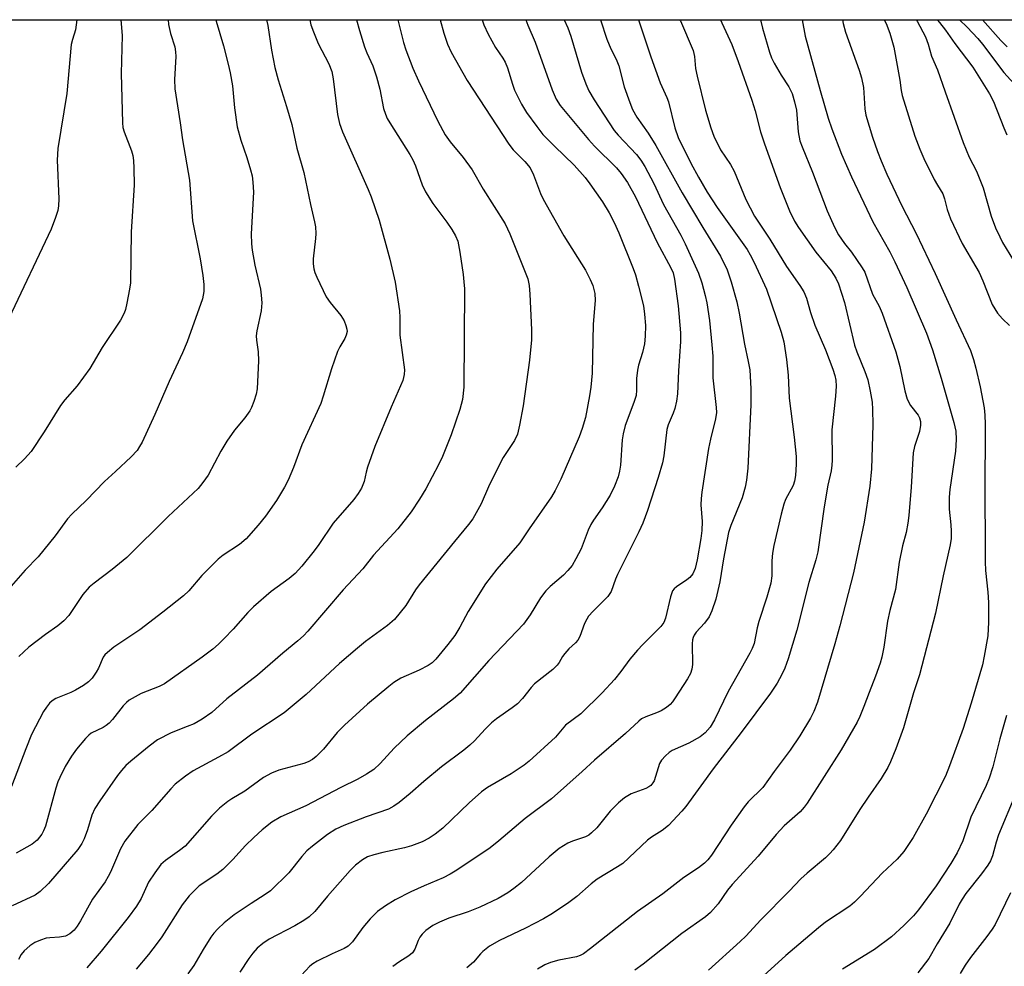
# Model space of a CAD drawing. Units: inches. Extents: x 1219772 to 1225772, y 585454 to 589454.
# Drawn here: x 1222558 to 1222781, y 589239 to 589454 of the extents above; entities that cross this region are included whole.
import ezdxf

# ---------------------------------------------------------------- set-up
doc = ezdxf.new("R2010")
doc.units = ezdxf.units.IN
doc.header["$MEASUREMENT"] = 0
doc.layers.add('NTRL-Trees', color=3, linetype='Continuous')
doc.layers.add('Undefined', color=1, linetype='Continuous')

msp = doc.modelspace()

# ---------------------------------------------------------------- linework, layer by layer
at = {"layer": 'NTRL-Trees'}
msp.add_lwpolyline([(1220435.01, 588229.16), (1222385.31, 589397.34), (1222479.89, 589453.99), (1222953.3, 589453.94), (1222950.66, 589443.75), (1222931.4, 589369.48), (1222821.81, 589259.86), (1222771.87, 589230.89), (1222771.56, 589162.29), (1222770.41, 589125.55), (1222779.61, 589105.11)], dxfattribs=at)
at = {"layer": 'Undefined'}
for points, elevation in [([(1222591.59, 589453.98), (1222591.65, 589452.9), (1222592.1, 589450.89), (1222593.06, 589447.84), (1222593.25, 589446.71), (1222593.26, 589445.62), (1222592.99, 589440.41), (1222593.1, 589438.34), (1222594.3, 589430.59), (1222594.8, 589426.78), (1222596.39, 589417.62), (1222597.07, 589408.36), (1222598.84, 589399.75), (1222599.43, 589396), (1222599.65, 589393.96), (1222599.64, 589392.32), (1222599.34, 589390.71), (1222595.83, 589380.93), (1222594.79, 589378.47), (1222591.8, 589371.93), (1222588.55, 589364.45), (1222585.63, 589358.19), (1222585.09, 589357.19), (1222584.5, 589356.33), (1222583.17, 589354.88), (1222579.64, 589351.56), (1222577.09, 589349.29), (1222572.96, 589344.98), (1222569.71, 589341.89), (1222568.75, 589340.77), (1222565.9, 589336.98), (1222562.05, 589332.2), (1222559.14, 589329.14), (1222554.91, 589324.35)], 540), ([(1222570.83, 589453.98), (1222570.56, 589451.73), (1222569.83, 589449.47), (1222569.58, 589448.39), (1222568.6, 589437.24), (1222566.55, 589424.76), (1222566.42, 589422.15), (1222566.78, 589413.36), (1222566.71, 589411.81), (1222566.5, 589410.75), (1222566.03, 589409.12), (1222565.06, 589406.46), (1222555.43, 589386.25)], 544), ([(1222634.27, 589453.98), (1222634.95, 589451.53), (1222636.07, 589447.87), (1222636.57, 589446.5), (1222637.95, 589443.52), (1222638.78, 589441.05), (1222639.57, 589438.21), (1222640.4, 589433.89), (1222640.81, 589432.6), (1222641.23, 589431.62), (1222641.81, 589430.59), (1222646.37, 589423.46), (1222647.07, 589422.23), (1222647.66, 589420.89), (1222649.12, 589416.58), (1222649.89, 589414.93), (1222651.55, 589412.31), (1222654.74, 589408.07), (1222655.86, 589406.44), (1222656.73, 589405), (1222657.21, 589403.78), (1222657.69, 589401.26), (1222658.44, 589396.24), (1222658.64, 589394.55), (1222658.73, 589392.96), (1222658.6, 589370.67), (1222658.31, 589367.89), (1222657.68, 589365.6), (1222655.75, 589359.84), (1222653.75, 589354.94), (1222652.87, 589353.08), (1222649.97, 589347.62), (1222648.58, 589345.28), (1222646.66, 589342.4), (1222643.67, 589338.54), (1222638.13, 589332.56), (1222635.71, 589329.48), (1222631.26, 589324.72), (1222623.2, 589315.34), (1222622.21, 589314.29), (1222620.96, 589313.13), (1222617.54, 589310.33), (1222611.79, 589305.33), (1222604.89, 589299.96), (1222601.46, 589296.88), (1222599.23, 589295.41), (1222597.44, 589294.36), (1222595.87, 589293.68), (1222592.23, 589292.31), (1222589.14, 589290.66), (1222587.23, 589289.26), (1222583.08, 589285.84), (1222581.98, 589284.84), (1222580.99, 589283.72), (1222580.09, 589282.57), (1222576.04, 589276.85), (1222574.91, 589275.11), (1222574.23, 589273.62), (1222573.26, 589270.29), (1222572.49, 589268.22), (1222572, 589267.22), (1222571.05, 589265.79), (1222564.41, 589258.14), (1222562.56, 589256.29), (1222561.36, 589255.5), (1222556.2, 589253.05)], 532), ([(1222580.86, 589453.98), (1222581.15, 589450.38), (1222580.93, 589441.8), (1222581.2, 589430.63), (1222581.31, 589429.56), (1222581.55, 589428.6), (1222583.21, 589424.28), (1222583.53, 589423.21), (1222583.69, 589422.08), (1222583.77, 589420.32), (1222583.81, 589416.5), (1222583.19, 589405.89), (1222582.98, 589394.36), (1222582.78, 589392.91), (1222582.17, 589389.72), (1222581.86, 589388.29), (1222581.6, 589387.48), (1222580.75, 589385.83), (1222576.61, 589379.69), (1222573.81, 589374.9), (1222570.95, 589370.98), (1222568.11, 589367.76), (1222567.14, 589366.48), (1222563.47, 589360.54), (1222560.5, 589356.1), (1222558.99, 589354.38), (1222557.01, 589352.53)], 542), ([(1222643.62, 589453.97), (1222644.89, 589448.8), (1222645.44, 589447.12), (1222647.02, 589443), (1222648.3, 589440.13), (1222652.69, 589430.98), (1222654.36, 589427.89), (1222655.48, 589426.26), (1222658.47, 589422.75), (1222660.51, 589419.93), (1222663.02, 589415.58), (1222668, 589407.73), (1222669.05, 589405.46), (1222672.54, 589396.74), (1222673.09, 589395.2), (1222673.4, 589393.74), (1222673.57, 589391.76), (1222673.95, 589383.7), (1222673.93, 589381.41), (1222673.5, 589376.76), (1222672.07, 589366.43), (1222671.24, 589362.02), (1222670.76, 589359.99), (1222670.1, 589358.59), (1222667.56, 589354.69), (1222666.83, 589353.42), (1222664.2, 589348.03), (1222662.53, 589344.21), (1222660.61, 589340.79), (1222659.65, 589339.51), (1222656.45, 589335.69), (1222648.45, 589325.84), (1222647.65, 589324.7), (1222645.46, 589321.19), (1222642.86, 589317.97), (1222641.3, 589316.63), (1222636.33, 589312.98), (1222634.48, 589311.48), (1222630.41, 589307.99), (1222622.87, 589300.96), (1222617.84, 589296.81), (1222610.55, 589291.95), (1222605.16, 589288.01), (1222602.97, 589286.74), (1222597.22, 589283.67), (1222595.52, 589282.48), (1222593.18, 589280.65), (1222592.14, 589279.6), (1222587.87, 589274.7), (1222584.66, 589271.5), (1222581.73, 589267.75), (1222580.74, 589265.96), (1222578.48, 589260.67), (1222577.98, 589259.69), (1222577.24, 589258.53), (1222574.38, 589254.53), (1222571.66, 589249.68), (1222570.9, 589248.47), (1222570.22, 589247.57), (1222569.24, 589246.68), (1222568.29, 589246.2), (1222566.93, 589245.91), (1222564.72, 589245.8), (1222563.91, 589245.69), (1222562.6, 589245.29), (1222561.34, 589244.75), (1222560.19, 589243.97), (1222558.93, 589242.84), (1222558.24, 589242.02), (1222557.59, 589240.85)], 530), ([(1222602.38, 589453.98), (1222602.46, 589453.64), (1222604.13, 589448.07), (1222605.2, 589443.92), (1222605.63, 589441.92), (1222606.13, 589438.98), (1222606.6, 589434.04), (1222607.23, 589429.7), (1222608.05, 589426.64), (1222609.37, 589422.78), (1222610.22, 589419.98), (1222610.58, 589418.57), (1222610.78, 589417.18), (1222610.87, 589414.9), (1222610.4, 589405.4), (1222610.42, 589403.15), (1222610.61, 589401.73), (1222611.22, 589398.35), (1222612.46, 589392.92), (1222612.65, 589391.49), (1222612.76, 589389.75), (1222612.61, 589388), (1222611.68, 589383.44), (1222611.53, 589382.33), (1222611.58, 589381.34), (1222612, 589378.66), (1222612.03, 589376.64), (1222611.73, 589370.25), (1222611.52, 589369.11), (1222611.01, 589367.44), (1222610.48, 589366.08), (1222610.07, 589365.33), (1222608.91, 589363.73), (1222606.57, 589360.89), (1222604.86, 589358.45), (1222603.47, 589356.12), (1222600.6, 589350.71), (1222599.44, 589349.06), (1222598.35, 589347.71), (1222591.53, 589341.32), (1222582.2, 589332.04), (1222578.88, 589329.31), (1222574.74, 589326.24), (1222573.66, 589325.33), (1222572.19, 589323.63), (1222569.05, 589318.9), (1222567.87, 589317.65), (1222566.56, 589316.52), (1222563.73, 589314.55), (1222559.97, 589311.74), (1222557.69, 589309.58)], 538), ([(1222653.27, 589453.97), (1222654.05, 589450.92), (1222654.9, 589448.47), (1222655.75, 589446.63), (1222659.34, 589440.23), (1222668.8, 589425.73), (1222669.77, 589424.47), (1222672.46, 589421.85), (1222673.67, 589420.39), (1222674.42, 589418.84), (1222675.98, 589414.59), (1222676.6, 589413.29), (1222681.29, 589404.98), (1222686.21, 589397.16), (1222687.28, 589395.05), (1222687.85, 589393.72), (1222688.32, 589391.91), (1222688.4, 589390.3), (1222687.94, 589384.96), (1222687.7, 589373.82), (1222687.4, 589370.69), (1222687.09, 589368.69), (1222686.16, 589363.82), (1222685.45, 589361.26), (1222684.78, 589359.38), (1222680.6, 589349.77), (1222679.35, 589347.22), (1222678.51, 589345.77), (1222673.39, 589338.51), (1222671.31, 589335.37), (1222666.11, 589329.36), (1222663.53, 589326.08), (1222659.58, 589319.77), (1222657.68, 589316.26), (1222656.53, 589314.36), (1222655, 589312.3), (1222652.29, 589308.96), (1222651.42, 589308.17), (1222650.48, 589307.53), (1222648.49, 589306.52), (1222644.34, 589304.65), (1222642.74, 589303.68), (1222641.58, 589302.8), (1222636.77, 589298.79), (1222631.53, 589293.99), (1222629.9, 589292.32), (1222626.75, 589288.58), (1222625.14, 589286.94), (1222624.27, 589286.22), (1222623.34, 589285.72), (1222622.32, 589285.33), (1222616.65, 589283.82), (1222615.01, 589283.17), (1222613.19, 589282.15), (1222608.93, 589279.06), (1222606.02, 589277.35), (1222605.05, 589276.69), (1222603.22, 589275.2), (1222601.36, 589273.38), (1222595.43, 589266.6), (1222594.15, 589265.57), (1222590.93, 589263.35), (1222589.91, 589262.39), (1222588.55, 589260.56), (1222587.12, 589258.42), (1222585.42, 589254.69), (1222584.38, 589252.95), (1222582.51, 589250.39), (1222576.39, 589242.79), (1222573.11, 589239)], 528), ([(1222662.73, 589453.97), (1222663.16, 589452.8), (1222664.14, 589450.72), (1222665.81, 589447.66), (1222667.46, 589445.26), (1222667.98, 589444.34), (1222668.48, 589443.07), (1222669.61, 589439.4), (1222670.12, 589438.02), (1222671.71, 589434.84), (1222672.78, 589432.98), (1222675.12, 589429.78), (1222676.55, 589427.98), (1222679.17, 589425.28), (1222683.62, 589420.98), (1222686.15, 589418.2), (1222687.2, 589416.79), (1222690.02, 589412.66), (1222691.53, 589410.21), (1222692.72, 589407.97), (1222693.78, 589405.68), (1222697, 589397.59), (1222697.51, 589396.1), (1222698.24, 589393.57), (1222699.36, 589389.12), (1222699.6, 589387.25), (1222699.78, 589384.65), (1222699.73, 589382.26), (1222699.58, 589380.47), (1222699.11, 589378.5), (1222698.22, 589375.62), (1222698, 589374.54), (1222697.77, 589372.62), (1222697.78, 589369.97), (1222697.66, 589368.81), (1222697.15, 589367.15), (1222695.2, 589361.94), (1222694.72, 589360.1), (1222694.54, 589358.72), (1222694.14, 589353), (1222693.94, 589351.64), (1222693.6, 589350.32), (1222692.8, 589348.22), (1222691.82, 589346.17), (1222689.95, 589343.3), (1222687.99, 589340.54), (1222687.42, 589339.54), (1222686.82, 589338.23), (1222685.22, 589334.01), (1222684.03, 589331.7), (1222683.14, 589330.22), (1222682.21, 589329.08), (1222681.19, 589328.02), (1222678.16, 589325.44), (1222677.16, 589324.46), (1222675.97, 589322.86), (1222673.68, 589319.01), (1222672.12, 589316.91), (1222664.24, 589308.72), (1222657.77, 589301.3), (1222656.29, 589299.99), (1222649.94, 589295.08), (1222645.73, 589291.57), (1222642.81, 589288.82), (1222639.63, 589285.29), (1222638.16, 589283.97), (1222636.53, 589282.88), (1222634.57, 589281.75), (1222630.68, 589279.85), (1222622.75, 589275.72), (1222617.13, 589273.24), (1222615.1, 589272.02), (1222612.87, 589270.27), (1222610.95, 589268.57), (1222609.12, 589266.73), (1222606.22, 589263.56), (1222603.95, 589261.3), (1222602.59, 589260.27), (1222598.57, 589257.56), (1222596.3, 589255.33), (1222594.76, 589253.27), (1222590.11, 589246.05), (1222589.09, 589244.59), (1222587.08, 589242.01), (1222584.28, 589238.72)], 526), ([(1222672.66, 589453.97), (1222673.14, 589452.76), (1222674.81, 589448.9), (1222678.64, 589438.07), (1222679.54, 589435.98), (1222680.48, 589434.57), (1222686.84, 589426.8), (1222688.21, 589425.34), (1222693.21, 589420.38), (1222694.25, 589419.15), (1222695.7, 589417.1), (1222697.54, 589413.84), (1222702.47, 589403.48), (1222705.56, 589397.74), (1222706.04, 589396.61), (1222706.41, 589395.19), (1222707.17, 589389.09), (1222707.77, 589383), (1222707.75, 589381.05), (1222707.27, 589374.37), (1222707.04, 589369.19), (1222706.81, 589367.5), (1222706.45, 589365.85), (1222706.07, 589364.78), (1222704.94, 589362.16), (1222704.6, 589361.05), (1222703.99, 589355.12), (1222703.62, 589353.5), (1222702.7, 589350.21), (1222700.27, 589342.73), (1222699.19, 589339.84), (1222698.28, 589337.86), (1222693.47, 589328.19), (1222693.03, 589327.16), (1222692.05, 589324.31), (1222691.23, 589323.18), (1222687.9, 589319.9), (1222686.87, 589318.7), (1222686.46, 589318.05), (1222685.97, 589317.06), (1222684.89, 589314.09), (1222684.49, 589313.33), (1222683.96, 589312.7), (1222682.41, 589311.31), (1222681.49, 589310.27), (1222681.01, 589309.61), (1222680.24, 589308.23), (1222679.79, 589307.59), (1222678.75, 589306.64), (1222674.63, 589303.42), (1222673.85, 589302.58), (1222671.92, 589300.1), (1222670.74, 589298.86), (1222669.59, 589297.97), (1222666.01, 589295.45), (1222664.89, 589294.54), (1222663.45, 589293.14), (1222661.02, 589290.49), (1222659.94, 589289.48), (1222658.58, 589288.37), (1222653.57, 589284.55), (1222649.53, 589281.23), (1222646.41, 589278.49), (1222643.93, 589276.48), (1222642.76, 589275.64), (1222641.49, 589274.97), (1222636.46, 589273.25), (1222631.39, 589271.25), (1222629.61, 589270.41), (1222627.71, 589269.26), (1222624.27, 589266.6), (1222623, 589265.49), (1222621.89, 589264.27), (1222618.94, 589260.56), (1222614.73, 589256.46), (1222613.57, 589255.59), (1222610.38, 589253.59), (1222606.49, 589250.99), (1222604.26, 589249.2), (1222602.83, 589247.85), (1222601.89, 589246.82), (1222601.2, 589245.91), (1222599.48, 589243.14), (1222597.38, 589239.52), (1222596.01, 589237.66)], 524), ([(1222681.34, 589453.97), (1222682.18, 589452.13), (1222682.83, 589450.26), (1222685.26, 589442.12), (1222686.28, 589439.43), (1222686.96, 589437.85), (1222688.12, 589435.85), (1222692.71, 589428.9), (1222693.59, 589427.84), (1222697.72, 589423.46), (1222698.75, 589422.13), (1222699.66, 589420.74), (1222701.68, 589416.87), (1222703.88, 589412.05), (1222707.84, 589405.1), (1222708.8, 589403.2), (1222711.79, 589396.48), (1222712.56, 589394.33), (1222713.34, 589391.48), (1222713.68, 589389.78), (1222714.29, 589385.81), (1222714.86, 589380.29), (1222715.04, 589377.67), (1222715.06, 589372.8), (1222715.83, 589366.02), (1222715.88, 589364.91), (1222715.7, 589363.5), (1222714.54, 589358.87), (1222714.09, 589356.72), (1222712.54, 589346.82), (1222712.4, 589345.39), (1222712.37, 589344), (1222712.67, 589340.18), (1222712.59, 589338.2), (1222712.35, 589336.33), (1222711.53, 589331.48), (1222711.08, 589329.52), (1222710.53, 589328.35), (1222709.87, 589327.53), (1222709.19, 589326.99), (1222706.81, 589325.38), (1222706.27, 589324.91), (1222705.92, 589324.45), (1222705.44, 589323.13), (1222704.36, 589318.27), (1222703.92, 589317.27), (1222703.29, 589316.36), (1222699.17, 589312.28), (1222697.98, 589311.01), (1222696.28, 589308.99), (1222694.21, 589306.21), (1222692.74, 589304.36), (1222689.97, 589301.34), (1222685.14, 589296.58), (1222681.67, 589294.01), (1222679.38, 589291.3), (1222673.45, 589285.82), (1222672.28, 589284.93), (1222669.31, 589283.02), (1222663.98, 589279.88), (1222662.58, 589278.91), (1222659.81, 589276.44), (1222653.85, 589270.69), (1222652.12, 589269.3), (1222650.73, 589268.36), (1222649.15, 589267.59), (1222646.75, 589266.68), (1222645.15, 589266.24), (1222640.21, 589265.12), (1222638.2, 589264.6), (1222636.79, 589264.13), (1222635.6, 589263.48), (1222634.04, 589262.25), (1222632.79, 589261.04), (1222627.69, 589255.27), (1222624.78, 589251.77), (1222623.51, 589250.54), (1222622.32, 589249.71), (1222620.31, 589248.55), (1222614.43, 589245.52), (1222613.02, 589244.54), (1222611.71, 589243.42), (1222610.73, 589242.32), (1222609.84, 589241.14), (1222607.84, 589237.99)], 522), ([(1222689.61, 589453.97), (1222691.02, 589449.6), (1222691.91, 589447.4), (1222693.14, 589445.03), (1222693.78, 589443.5), (1222694.99, 589438.76), (1222696.21, 589435.25), (1222696.85, 589433.66), (1222697.86, 589431.87), (1222700.43, 589428.29), (1222702.15, 589425.48), (1222708.12, 589414.72), (1222712.8, 589406.87), (1222716.81, 589400.38), (1222718.28, 589397.3), (1222719.25, 589394.56), (1222720.49, 589390), (1222721.03, 589387.44), (1222722.28, 589380.4), (1222723.1, 589376.48), (1222723.42, 589374.56), (1222723.69, 589370.29), (1222723.68, 589366.69), (1222722.97, 589352.29), (1222722.73, 589349.58), (1222722.41, 589347.97), (1222721.73, 589345.56), (1222719.17, 589339.3), (1222718.65, 589337.69), (1222717.52, 589331.76), (1222716.67, 589326.54), (1222715.78, 589322.61), (1222714.82, 589319.91), (1222714.2, 589318.61), (1222713.16, 589317.17), (1222711.29, 589315.11), (1222710.8, 589314.41), (1222710.58, 589313.9), (1222710.46, 589313.36), (1222710.4, 589312.5), (1222710.49, 589307.79), (1222710.34, 589306.72), (1222710.02, 589305.76), (1222709.33, 589304.52), (1222706.54, 589300.24), (1222705.91, 589299.33), (1222705.37, 589298.71), (1222704.55, 589298.01), (1222703.34, 589297.3), (1222702.32, 589296.82), (1222699.84, 589295.92), (1222698.92, 589295.43), (1222698.26, 589294.95), (1222695.24, 589292.16), (1222688.22, 589286.1), (1222685.45, 589283.49), (1222678.51, 589277.34), (1222672.48, 589272.85), (1222666.56, 589267.79), (1222664.55, 589266.23), (1222657.01, 589261.12), (1222655.52, 589260.22), (1222653.94, 589259.43), (1222649.61, 589257.61), (1222646.58, 589256.21), (1222643.03, 589254.42), (1222640.86, 589253.07), (1222639.02, 589251.76), (1222637.38, 589250.12), (1222635.67, 589248.15), (1222633.35, 589244.9), (1222632.38, 589243.94), (1222631.45, 589243.35), (1222628.76, 589242.16), (1222625.34, 589240.5), (1222624.35, 589239.91), (1222623.69, 589239.36), (1222621.72, 589237.24)], 520), ([(1222698.24, 589453.97), (1222701, 589445.58), (1222703.15, 589439.69), (1222704.67, 589436.35), (1222705.02, 589435.37), (1222706.43, 589429.46), (1222707.18, 589427.25), (1222710.07, 589421.44), (1222711.78, 589418.31), (1222713.78, 589414.88), (1222716.07, 589411.41), (1222722.83, 589401.85), (1222723.57, 589400.65), (1222724.47, 589398.92), (1222727.26, 589392.89), (1222730.58, 589383.14), (1222731.18, 589380.94), (1222731.78, 589376.95), (1222732.13, 589373.39), (1222732.39, 589368.17), (1222733.53, 589359.33), (1222733.94, 589354.94), (1222733.99, 589353.19), (1222733.8, 589350.67), (1222733.6, 589349.35), (1222733.31, 589348.33), (1222731.55, 589345.2), (1222731.16, 589344.12), (1222730.56, 589341.89), (1222728.92, 589334.76), (1222728.61, 589333.03), (1222728.42, 589331.29), (1222728.43, 589327.88), (1222728.23, 589326.24), (1222727.31, 589323.02), (1222725.48, 589317.5), (1222725.13, 589316.1), (1222724.44, 589312.53), (1222724.02, 589311.43), (1222723.49, 589310.38), (1222718.54, 589301.64), (1222715.44, 589295.24), (1222714.48, 589293.54), (1222713.35, 589292.26), (1222712.2, 589291.38), (1222709.63, 589289.95), (1222705.85, 589288.27), (1222705.2, 589287.83), (1222704.36, 589287.1), (1222703.42, 589286.07), (1222702.98, 589285.36), (1222701.73, 589281.43), (1222701.48, 589280.92), (1222700.99, 589280.33), (1222700.58, 589280.01), (1222699.84, 589279.64), (1222696.57, 589278.46), (1222695.04, 589277.57), (1222693.7, 589276.39), (1222691.78, 589274.51), (1222688.75, 589270.74), (1222687.58, 589269.6), (1222686.93, 589269.11), (1222686.22, 589268.72), (1222683.25, 589267.73), (1222682.2, 589267.3), (1222680.24, 589266.07), (1222677.93, 589264.18), (1222671.66, 589258.38), (1222669.96, 589256.98), (1222668.59, 589256.02), (1222666.38, 589254.74), (1222662.2, 589252.77), (1222659.56, 589251.72), (1222655.21, 589250.29), (1222653.08, 589249.38), (1222651.55, 589248.59), (1222649.95, 589247.43), (1222649.13, 589246.65), (1222648.61, 589245.95), (1222648.22, 589245.18), (1222647.52, 589243.21), (1222646.93, 589242.38), (1222646.11, 589241.72), (1222643.89, 589240.28), (1222642.51, 589239.27)], 518), ([(1222707.61, 589453.97), (1222707.7, 589453.7), (1222710.62, 589447.01), (1222710.89, 589445.67), (1222711.11, 589442.9), (1222711.49, 589441.16), (1222713.38, 589433.44), (1222714.62, 589429.5), (1222715.31, 589427.57), (1222716.79, 589424.51), (1222719.05, 589421.18), (1222719.94, 589419.64), (1222722.56, 589413.25), (1222724.53, 589409.41), (1222725.54, 589407.82), (1222728.02, 589404.24), (1222731.8, 589398.06), (1222734.83, 589393.73), (1222735.7, 589392.27), (1222736.27, 589390.88), (1222737.19, 589387.63), (1222738.21, 589384.7), (1222740.62, 589379.1), (1222742.26, 589374.77), (1222742.74, 589373.28), (1222742.94, 589372.23), (1222743, 589370.86), (1222742.9, 589368.64), (1222742.08, 589360.99), (1222742.14, 589354.1), (1222742.08, 589353), (1222741.87, 589351.69), (1222741.15, 589348.43), (1222740.3, 589343.55), (1222738.89, 589333.32), (1222738.45, 589331.53), (1222736.82, 589326.37), (1222734.13, 589315.56), (1222732.16, 589309.05), (1222731.4, 589306.94), (1222730.74, 589305.48), (1222729.63, 589303.53), (1222728.14, 589301.29), (1222721.46, 589292.36), (1222715.12, 589284.11), (1222708.97, 589275.59), (1222708.07, 589274.52), (1222704.99, 589271.25), (1222703.57, 589270.1), (1222701.15, 589268.62), (1222700.22, 589267.97), (1222694.63, 589262.65), (1222693.45, 589261.86), (1222688.84, 589259.12), (1222687.49, 589258.04), (1222684.26, 589255.18), (1222682.42, 589253.82), (1222678.7, 589251.31), (1222676.64, 589250.09), (1222672.58, 589247.96), (1222666.67, 589245.16), (1222664.44, 589243.87), (1222662.89, 589242.72), (1222662.35, 589242.17), (1222660.8, 589240.27), (1222659.3, 589238.99)], 516), ([(1222716.84, 589453.97), (1222717.08, 589453.31), (1222719.35, 589448.38), (1222720.84, 589444.5), (1222723.91, 589435.73), (1222724.65, 589433.3), (1222725.91, 589428.53), (1222726.75, 589425.82), (1222730.34, 589415.94), (1222732.42, 589410.63), (1222733.6, 589408.33), (1222734.52, 589406.84), (1222738.44, 589401.27), (1222741.87, 589397.06), (1222742.95, 589395.39), (1222743.6, 589394.12), (1222744.9, 589389.84), (1222747.22, 589380.18), (1222747.73, 589378.66), (1222749.52, 589374.21), (1222750.19, 589372.3), (1222750.78, 589369.79), (1222751.17, 589367.3), (1222751.29, 589365.62), (1222751.32, 589362.11), (1222751.02, 589352.12), (1222750.65, 589348.18), (1222749.37, 589340.04), (1222746.94, 589328.53), (1222743.85, 589316.53), (1222742.73, 589312.5), (1222738.79, 589299.21), (1222737.99, 589297.15), (1222737.19, 589295.62), (1222734.82, 589291.6), (1222732.62, 589288.38), (1222728.96, 589283.5), (1222726.39, 589279.91), (1222723.1, 589276.61), (1222722.14, 589275.5), (1222719.23, 589271.34), (1222714.73, 589264.54), (1222713.92, 589263.5), (1222713.17, 589262.73), (1222711.85, 589261.7), (1222708.49, 589259.45), (1222703.74, 589255.79), (1222698.01, 589251.75), (1222687.33, 589243.35), (1222685.73, 589242.19), (1222684.98, 589241.8), (1222684.17, 589241.51), (1222680.13, 589240.73), (1222678.26, 589240.18), (1222676.99, 589239.65), (1222675.3, 589238.69)], 514), ([(1222725.84, 589453.97), (1222726.31, 589452.1), (1222727.88, 589446.66), (1222728.37, 589445.38), (1222728.96, 589444.15), (1222730.55, 589441.45), (1222732.28, 589438.75), (1222733.03, 589437.27), (1222733.6, 589435.4), (1222734.03, 589433.48), (1222734.41, 589428.53), (1222734.8, 589426.51), (1222735.29, 589425.14), (1222737.69, 589419.39), (1222741.03, 589410.65), (1222742.68, 589406.98), (1222743.6, 589405.19), (1222744.93, 589403.23), (1222746.5, 589401.26), (1222747.68, 589399.62), (1222748.96, 589397.72), (1222749.51, 589396.71), (1222751.28, 589391.75), (1222752.75, 589389.05), (1222753.47, 589387.45), (1222756.55, 589378.7), (1222757.5, 589375.37), (1222758.62, 589369.8), (1222759.17, 589367.91), (1222759.9, 589366.54), (1222761.61, 589364.32), (1222761.91, 589363.74), (1222762.13, 589362.91), (1222762.18, 589362.06), (1222761.93, 589360.62), (1222760.78, 589357.24), (1222760.48, 589355.8), (1222760.06, 589347.96), (1222759.51, 589341.54), (1222759.28, 589339.79), (1222758.88, 589337.74), (1222758.11, 589334.65), (1222757.34, 589330.97), (1222756.48, 589324.81), (1222755.23, 589320.03), (1222754.67, 589317.59), (1222753.85, 589311.7), (1222753.4, 589309.42), (1222753.01, 589308.06), (1222751.99, 589305.14), (1222750.48, 589301.4), (1222749.31, 589298.23), (1222748.42, 589296.01), (1222747.8, 589294.69), (1222744.15, 589288.39), (1222736.49, 589276.32), (1222735.81, 589275.41), (1222734.86, 589274.38), (1222731.26, 589271.17), (1222729.42, 589269.23), (1222725.38, 589264.29), (1222719.43, 589257.89), (1222718.41, 589256.57), (1222716.28, 589253.49), (1222714.57, 589251.53), (1222713.38, 589250.53), (1222708.04, 589246.76), (1222699.29, 589239.85), (1222697.37, 589238.5)], 512), ([(1222735.34, 589453.97), (1222736.01, 589450.29), (1222739.41, 589437.94), (1222741.24, 589431.68), (1222742.05, 589429.23), (1222744.26, 589423.47), (1222746.51, 589418.33), (1222751.34, 589408.13), (1222755.22, 589401.32), (1222756.37, 589399.05), (1222759.04, 589393.25), (1222763.5, 589382.93), (1222764.86, 589379.14), (1222766.83, 589372.73), (1222769.72, 589362.64), (1222770.16, 589360.7), (1222770.26, 589358.77), (1222770.07, 589356.14), (1222768.84, 589347.44), (1222768.69, 589345.69), (1222768.65, 589343.02), (1222769.06, 589339.45), (1222769.13, 589338.03), (1222769.1, 589336.34), (1222768.88, 589334.9), (1222767.27, 589327.92), (1222765.58, 589319.44), (1222761.93, 589305.45), (1222760.6, 589301.34), (1222758.32, 589293.45), (1222756.58, 589288.69), (1222755.36, 589285.71), (1222754.73, 589284.4), (1222753.24, 589281.91), (1222750.29, 589277.73), (1222748.43, 589274.91), (1222743.98, 589267.86), (1222742.38, 589265.78), (1222741.61, 589264.92), (1222740.59, 589263.95), (1222736.46, 589260.46), (1222735.04, 589259.15), (1222732.41, 589256.4), (1222725.95, 589249.9), (1222722.56, 589246.21), (1222721.29, 589244.98), (1222714.07, 589238.5)], 510), ([(1222744.49, 589453.96), (1222744.65, 589453.13), (1222745.13, 589451.17), (1222748.28, 589442.51), (1222748.8, 589440.83), (1222749.22, 589438.6), (1222749.55, 589433.79), (1222749.76, 589432.37), (1222751.28, 589427.35), (1222752.37, 589424.11), (1222753.22, 589421.95), (1222754.55, 589418.97), (1222757.92, 589411.79), (1222761.17, 589405.48), (1222765.52, 589396.41), (1222770.21, 589385.97), (1222773.46, 589378.99), (1222774.2, 589376.95), (1222774.72, 589375), (1222775.68, 589370.71), (1222776.56, 589366), (1222776.76, 589364.32), (1222776.86, 589362.29), (1222776.71, 589346.15), (1222776.84, 589335.39), (1222776.82, 589331.07), (1222776.91, 589329.07), (1222777.45, 589324.21), (1222777.58, 589321.86), (1222777.61, 589317.4), (1222777.41, 589314.26), (1222776.63, 589309.65), (1222776.2, 589307.71), (1222773.67, 589299.03), (1222771.87, 589293.27), (1222768.76, 589284.8), (1222767.82, 589282.42), (1222763.42, 589273.82), (1222760.47, 589268.56), (1222758.4, 589265.37), (1222756.83, 589263.65), (1222753.5, 589260.43), (1222748.59, 589255.23), (1222747.18, 589253.88), (1222746.12, 589253.01), (1222740.63, 589249.32), (1222739.01, 589248.09), (1222731.61, 589241.81), (1222724.9, 589235.7)], 508), ([(1222753.94, 589453.96), (1222754.39, 589453.11), (1222755.24, 589450.94), (1222756.09, 589447.76), (1222757.48, 589440.31), (1222757.78, 589437.91), (1222758.02, 589436.77), (1222760.86, 589427.57), (1222761.98, 589424.65), (1222762.91, 589422.54), (1222765.28, 589417.77), (1222765.99, 589416.48), (1222767.22, 589414.49), (1222767.62, 589413.4), (1222768.19, 589410.92), (1222768.95, 589408.83), (1222771.64, 589403.22), (1222774.74, 589397.96), (1222775.43, 589396.64), (1222776.29, 589394.76), (1222778.42, 589389.42), (1222778.99, 589388.4), (1222779.64, 589387.44), (1222780.77, 589386.16), (1222782.32, 589384.62)], 506), ([(1222761.15, 589453.96), (1222761.37, 589453.63), (1222763.28, 589450.08), (1222763.89, 589448.45), (1222764.63, 589445.71), (1222765.99, 589442.65), (1222767.72, 589437.61), (1222771.87, 589426.15), (1222773.18, 589422.84), (1222774.83, 589419.62), (1222776.35, 589415.88), (1222778.2, 589409.47), (1222779.2, 589406.8), (1222780.12, 589404.73), (1222780.77, 589403.48), (1222784.06, 589398.05)], 504), ([(1222765.93, 589453.96), (1222766.44, 589453.36), (1222767.85, 589451.6), (1222769.94, 589448.61), (1222774.04, 589443.21), (1222777.84, 589437.17), (1222778.7, 589435.42), (1222781.02, 589429.46), (1222781.72, 589427.86)], 502), ([(1222771.01, 589453.96), (1222772.72, 589452.27), (1222775.14, 589449.72), (1222776.25, 589448.43), (1222781.04, 589441.99), (1222784.15, 589438.63)], 500), ([(1222776.2, 589453.96), (1222780.41, 589449.26), (1222781.8, 589447.82)], 498), ([(1222781.65, 589296.23), (1222780.17, 589290.89), (1222778.59, 589284.56), (1222777.72, 589282.01), (1222777.07, 589280.34), (1222773.58, 589273.13), (1222771.77, 589267.78), (1222770.49, 589265.05), (1222769.03, 589262.68), (1222765.68, 589257.58), (1222761.73, 589252.11), (1222760.6, 589250.79), (1222758.41, 589248.56), (1222755.59, 589246.05), (1222751.71, 589243.15), (1222744.47, 589238.68)], 506), ([(1222783.7, 589278.4), (1222779.86, 589269.14), (1222779.29, 589267.46), (1222778.45, 589264.36), (1222778.02, 589263.28), (1222777.4, 589262.27), (1222776.01, 589260.33), (1222772.47, 589255.86), (1222771.57, 589254.56), (1222770.91, 589253.4), (1222768.79, 589249.11), (1222765.91, 589244.4), (1222764.08, 589241.08), (1222761.58, 589237.84)], 504), ([(1222782.56, 589256.03), (1222779.06, 589248.84), (1222778.39, 589247.74), (1222777.22, 589246.09), (1222773.49, 589241.3), (1222772.27, 589239.59), (1222771.12, 589237.68)], 502)]:
    msp.add_lwpolyline(points, dxfattribs=dict(at, elevation=elevation))
for points in [[(1222613.82, 589453.98, 536), (1222613.83, 589453.96, 536), (1222614.19, 589452.68, 536), (1222614.97, 589447.06, 536), (1222615.77, 589443.18, 536), (1222616.5, 589440.38, 536), (1222618.4, 589434.3, 536), (1222619.61, 589430.19, 536), (1222620.73, 589424.83, 536), (1222622.35, 589419.35, 536), (1222623.84, 589412.05, 536), (1222624.76, 589408.15, 536), (1222624.94, 589407, 536), (1222625.01, 589405.52, 536), (1222624.94, 589404.36, 536), (1222624.4, 589399.77, 536), (1222624.41, 589398.62, 536), (1222624.6, 589397.46, 536), (1222624.84, 589396.63, 536), (1222625.28, 589395.57, 536), (1222627.4, 589391.18, 536), (1222628.29, 589389.88, 536), (1222630.71, 589386.94, 536), (1222631.44, 589385.72, 536), (1222631.88, 589384.66, 536), (1222632.1, 589383.85, 536), (1222632.13, 589383.29, 536), (1222631.95, 589382.45, 536), (1222631.62, 589381.67, 536), (1222630.47, 589379.79, 536), (1222629.98, 589378.72, 536), (1222628.56, 589374.85, 536), (1222626.74, 589368.66, 536), (1222626.18, 589366.99, 536), (1222621.87, 589357.58, 536), (1222619.95, 589352.45, 536), (1222618.75, 589349.55, 536), (1222617.96, 589348, 536), (1222616.12, 589344.96, 536), (1222613.63, 589341.45, 536), (1222611.97, 589339.39, 536), (1222609.25, 589336.26, 536), (1222607.71, 589334.99, 536), (1222604.06, 589332.56, 536), (1222602.93, 589331.64, 536), (1222599.19, 589327.99, 536), (1222596.23, 589324.51, 536), (1222595.02, 589323.33, 536), (1222590.35, 589319.63, 536), (1222585.13, 589315.67, 536), (1222579.27, 589311.72, 536), (1222577.77, 589310.53, 536), (1222577.22, 589309.97, 536), (1222576.82, 589309.41, 536), (1222575.79, 589306.97, 536), (1222575.25, 589306.01, 536), (1222574.29, 589304.65, 536), (1222573.52, 589303.84, 536), (1222572.32, 589302.99, 536), (1222570.55, 589301.92, 536), (1222569.51, 589301.41, 536), (1222566.12, 589300.05, 536), (1222565.26, 589299.53, 536), (1222564.68, 589299.02, 536), (1222563.95, 589298.09, 536), (1222563.32, 589297.09, 536), (1222560.58, 589291.9, 536), (1222559.25, 589288.69, 536), (1222556.06, 589280.14, 536)], [(1222623.65, 589453.98, 534), (1222623.94, 589452.83, 534), (1222624.5, 589451.22, 534), (1222625.6, 589448.57, 534), (1222627.98, 589444.02, 534), (1222628.65, 589442.23, 534), (1222628.94, 589440.55, 534), (1222629.97, 589432.46, 534), (1222630.4, 589430.43, 534), (1222631.11, 589428.55, 534), (1222636.9, 589415.47, 534), (1222637.56, 589413.81, 534), (1222639.42, 589408.5, 534), (1222641.81, 589399.68, 534), (1222643.02, 589394.48, 534), (1222643.98, 589388.01, 534), (1222644.08, 589386.43, 534), (1222644.1, 589382.42, 534), (1222645.15, 589374.57, 534), (1222645.1, 589373.5, 534), (1222644.8, 589372.21, 534), (1222642.12, 589366.13, 534), (1222638.45, 589357.23, 534), (1222636.75, 589352.54, 534), (1222636.43, 589351.42, 534), (1222636.01, 589349.26, 534), (1222635.39, 589347.79, 534), (1222634.67, 589346.53, 534), (1222633.67, 589345.21, 534), (1222629, 589339.85, 534), (1222625.73, 589334.95, 534), (1222624.67, 589333.52, 534), (1222621.86, 589330.04, 534), (1222620.33, 589328.38, 534), (1222618.99, 589327.26, 534), (1222614.91, 589324.33, 534), (1222610.88, 589320.85, 534), (1222609.62, 589319.59, 534), (1222606.26, 589315.78, 534), (1222604.24, 589313.64, 534), (1222603, 589312.39, 534), (1222601.65, 589311.23, 534), (1222599.3, 589309.43, 534), (1222590.72, 589303.42, 534), (1222589.54, 589302.8, 534), (1222585.47, 589301.23, 534), (1222582.75, 589299.69, 534), (1222582.11, 589299.18, 534), (1222581.37, 589298.4, 534), (1222578.96, 589295.28, 534), (1222578.2, 589294.44, 534), (1222577.53, 589293.92, 534), (1222576.8, 589293.48, 534), (1222574.13, 589292.19, 534), (1222573.6, 589291.77, 534), (1222572.8, 589290.96, 534), (1222570.76, 589288.55, 534), (1222569.61, 589286.97, 534), (1222568.22, 589284.62, 534), (1222567, 589282.16, 534), (1222566.57, 589281.15, 534), (1222566.11, 589279.75, 534), (1222563.72, 589271.14, 534), (1222563.31, 589270.03, 534), (1222562.88, 589269.3, 534), (1222561.83, 589267.96, 534), (1222560.69, 589267.07, 534), (1222557.09, 589264.98, 534)]]:
    msp.add_polyline3d(points, dxfattribs=at)

doc.saveas('drawing.dxf')
